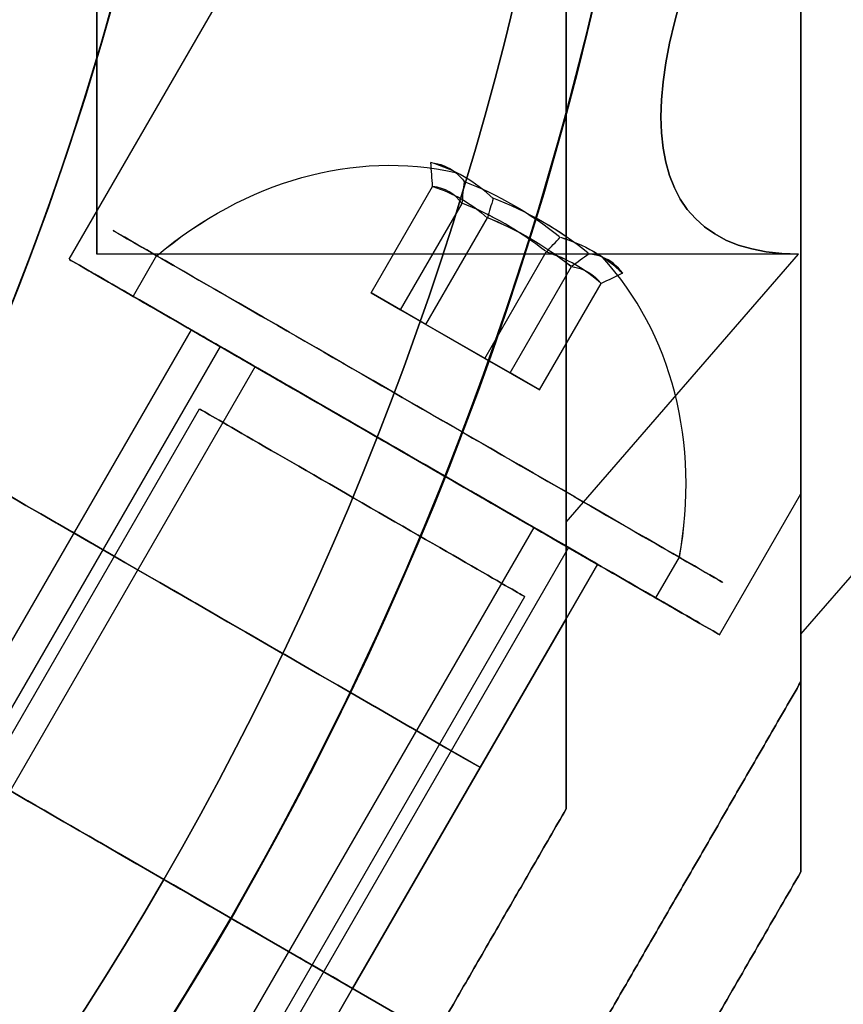
# Model space of a CAD drawing. Units: millimetres. Extents: x 2218 to 13735, y 1760 to 12851.
# Drawn here: x 6581 to 6598, y 8228 to 8249 of the extents above; entities that cross this region are included whole.
import ezdxf

# ---------------------------------------------------------------- set-up
doc = ezdxf.new("R2010")
doc.units = ezdxf.units.MM
doc.layers.add('Dimensions', color=7, linetype='Continuous')
doc.styles.get("Standard").update_dxf_attribs({"font": 'arial.ttf'})
doc.dimstyles.new('Leikkiset keinu', dxfattribs={"dimtxt": 150, "dimasz": 2.5, "dimexe": 0.06, "dimexo": 0.625, "dimtad": 0, "dimtih": 1, "dimtoh": 1, "dimdec": 0, "dimtxsty": 'Standard', "dimcen": 2.5, "dimadec": 0, "dimazin": 0, "dimtfac": 1, "dimtmove": 0, "dimatfit": 3, "dimfxl": 1, "dimarcsym": 0})

# ---------------------------------------------------------------- blocks, each defined once
blk = doc.blocks.new('*D44')
at = {"layer": 'Defpoints', "color": 0, "transparency": 16777216}
for p in [(2445.099, 11517.716), (5827.355, 11517.716), (11467.802, 2516.822)]:
    blk.add_point(p, dxfattribs=at)
at = {"layer": 'Dimensions', "color": 0, "lineweight": -2, "transparency": 16777216}
for p, q in [((5826.73, 11517.716), (2445.039, 11517.716)), ((2445.099, 11515.216), (2445.099, 7094.48)), ((2445.099, 2519.322), (2445.099, 6940.058)), ((11467.177, 2516.822), (2445.039, 2516.822))]:
    blk.add_line(p, q, dxfattribs=at)
at = {"layer": 'Dimensions', "color": 0, "transparency": 16777216}
for points in [[(2444.682, 11515.216), (2445.515, 11515.216), (2445.099, 11517.716)], [(2444.682, 2519.322), (2445.515, 2519.322), (2445.099, 2516.822)]]:
    blk.add_solid(points, dxfattribs=at)
at = {"layer": 'Dimensions', "color": 0, "transparency": 16777216, "insert": (2445.099, 7017.269), "char_height": 150, "attachment_point": 5}
blk.add_mtext('9001', dxfattribs=at)
blk = doc.blocks.new('*D46')
at = {"layer": 'Defpoints', "color": 0, "transparency": 16777216}
for p in [(3383.785, 9646.795), (5766.064, 9646.795, 1505.769), (11516.064, 4719.605, 1455.975)]:
    blk.add_point(p, dxfattribs=at)
at = {"layer": 'Dimensions', "color": 0, "lineweight": -2, "transparency": 16777216}
for p, q in [((5765.439, 9646.795), (3383.725, 9646.795)), ((3383.785, 9644.295), (3383.785, 7260.411)), ((3383.785, 4722.105), (3383.785, 7105.989)), ((11515.439, 4719.605), (3383.725, 4719.605))]:
    blk.add_line(p, q, dxfattribs=at)
at = {"layer": 'Dimensions', "color": 0, "transparency": 16777216}
for points in [[(3383.368, 9644.295), (3384.201, 9644.295), (3383.785, 9646.795)], [(3383.368, 4722.105), (3384.201, 4722.105), (3383.785, 4719.605)]]:
    blk.add_solid(points, dxfattribs=at)
at = {"layer": 'Dimensions', "color": 0, "transparency": 16777216, "insert": (3383.785, 7183.2), "char_height": 150, "attachment_point": 5}
blk.add_mtext('4927', dxfattribs=at)

msp = doc.modelspace()

# ---------------------------------------------------------------- linework, layer by layer
for p, q in [((6581.904, 8243.77, 1981.58), (6597.492, 8270.77, 1981.58)), ((6581.904, 8243.77, 1941.58), (6597.492, 8270.77, 1941.58)), ((6581.904, 8243.77, 1981.58), (6597.492, 8270.77, 1981.58)), ((6581.904, 8243.77, 1941.58), (6597.492, 8270.77, 1941.58)), ((6597.439, 8243.882, 2318.226), (6582.492, 8243.882, 2318.226)), ((6597.439, 8243.882, 2318.226), (6582.492, 8243.882, 2318.226)), ((6583.767, 8243.849, 1977.712), (6583.267, 8242.983, 1977.712)), ((6583.767, 8243.849, 1977.712), (6583.267, 8242.983, 1977.712)), ((6583.767, 8243.849, 1937.712), (6583.267, 8242.983, 1937.712)), ((6583.767, 8243.849, 1937.712), (6583.267, 8242.983, 1937.712)), ((6584.502, 8242.27, 1941.58), (6579.284, 8233.232, 1941.58)), ((6584.502, 8242.27, 1981.58), (6579.284, 8233.232, 1981.58)), ((6584.502, 8242.27, 1941.58), (6579.284, 8233.232, 1941.58)), ((6584.502, 8242.27, 1981.58), (6579.284, 8233.232, 1981.58)), ((6585.122, 8241.912, 1979.002), (6574.422, 8223.379, 1979.002)), ((6585.122, 8241.912, 1979.002), (6574.422, 8223.379, 1979.002)), ((6585.122, 8241.912, 1939.002), (6574.422, 8223.379, 1939.002)), ((6585.122, 8241.912, 1939.002), (6574.422, 8223.379, 1939.002)), ((6585.864, 8241.483, 1979.517), (6575.164, 8222.95, 1979.517)), ((6585.864, 8241.483, 1979.517), (6575.164, 8222.95, 1979.517)), ((6585.864, 8241.483, 1939.517), (6575.164, 8222.95, 1939.517)), ((6585.864, 8241.483, 1939.517), (6575.164, 8222.95, 1939.517)), ((6574.932, 8223.694, 1941.58), (6584.682, 8240.582, 1941.58)), ((6574.932, 8223.694, 1941.58), (6584.682, 8240.582, 1941.58)), ((6574.932, 8223.694, 1981.58), (6584.682, 8240.582, 1981.58)), ((6574.932, 8223.694, 1981.58), (6584.682, 8240.582, 1981.58)), ((6595.76, 8235.77, 1981.58), (6597.492, 8238.77, 1981.58)), ((6595.76, 8235.77, 1941.58), (6597.492, 8238.77, 1941.58)), ((6595.76, 8235.77, 1981.58), (6597.492, 8238.77, 1981.58)), ((6595.76, 8235.77, 1941.58), (6597.492, 8238.77, 1941.58)), ((6591.8, 8238.056, 1983.643), (6581.1, 8219.523, 1983.643)), ((6591.8, 8238.056, 1983.643), (6581.1, 8219.523, 1983.643)), ((6591.8, 8238.056, 1943.643), (6581.1, 8219.523, 1943.643)), ((6591.8, 8238.056, 1943.643), (6581.1, 8219.523, 1943.643)), ((6592.542, 8237.628, 1984.159), (6581.842, 8219.095, 1984.159)), ((6592.542, 8237.628, 1984.159), (6581.842, 8219.095, 1984.159)), ((6592.542, 8237.628, 1944.159), (6581.842, 8219.095, 1944.159)), ((6592.542, 8237.628, 1944.159), (6581.842, 8219.095, 1944.159)), ((6594.897, 8237.423, 1985.448), (6594.397, 8236.557, 1985.448)), ((6594.897, 8237.423, 1985.448), (6594.397, 8236.557, 1985.448)), ((6594.897, 8237.423, 1945.448), (6594.397, 8236.557, 1945.448)), ((6594.897, 8237.423, 1945.448), (6594.397, 8236.557, 1945.448)), ((6593.162, 8237.27, 1941.58), (6587.944, 8228.232, 1941.58)), ((6593.162, 8237.27, 1981.58), (6587.944, 8228.232, 1981.58)), ((6593.162, 8237.27, 1941.58), (6587.944, 8228.232, 1941.58)), ((6593.162, 8237.27, 1981.58), (6587.944, 8228.232, 1981.58)), ((6581.86, 8219.694, 1941.58), (6591.61, 8236.582, 1941.58)), ((6581.86, 8219.694, 1941.58), (6591.61, 8236.582, 1941.58)), ((6581.86, 8219.694, 1981.58), (6591.61, 8236.582, 1981.58)), ((6581.86, 8219.694, 1981.58), (6591.61, 8236.582, 1981.58)), ((6592.492, 8236.11, 1969.58), (6590.662, 8232.94, 1969.58)), ((6590.662, 8232.94, 1953.58), (6592.492, 8236.11, 1953.58)), ((6574.954, 8235.732, 1994.08), (6585.346, 8229.732, 1994.08)), ((6574.954, 8235.732, 1994.08), (6585.346, 8229.732, 1994.08)), ((6587.944, 8228.232, 1950.241), (6590.662, 8232.94, 1950.241)), ((6590.662, 8232.94, 1972.92), (6587.944, 8228.232, 1972.92)), ((6592.274, 8225.732, 1934.976), (6585.346, 8229.732, 1929.08)), ((6585.346, 8229.732, 1994.08), (6592.274, 8225.732, 1988.185)), ((6592.274, 8225.732, 1934.976), (6585.346, 8229.732, 1929.08)), ((6585.346, 8229.732, 1994.08), (6592.274, 8225.732, 1988.185)), ((6587.944, 8228.232, 1981.58), (6582.726, 8219.194, 1981.58)), ((6587.944, 8228.232, 1941.58), (6582.726, 8219.194, 1941.58)), ((6587.944, 8228.232, 1941.58), (6582.726, 8219.194, 1941.58)), ((6587.944, 8228.232, 1981.58), (6582.726, 8219.194, 1981.58)), ((6587.944, 8228.232, 1972.92), (6585.226, 8223.524, 1972.92)), ((6585.226, 8223.524, 1950.241), (6587.944, 8228.232, 1950.241))]:
    msp.add_line(p, q)
at = {"extrusion": (-0.707107, 0.612372, 0.353553)}
for p, q in [((6592.492, 8251.951, 2294.356), (6592.492, 8238.17, 2318.226)), ((6592.492, 8238.17, 2318.226), (6597.439, 8243.882, 2318.226))]:
    msp.add_line(p, q, dxfattribs=at)
at = {"extrusion": (-0.707107, 0.612372, -0.353553)}
for q in [(6592.492, 8251.951, 2342.096), (6597.439, 8243.882, 2318.226)]:
    msp.add_line((6592.492, 8238.17, 2318.226), q, dxfattribs=at)
at = {"extrusion": (-1, 2.77556e-16, -4.78637e-16)}
for p, q in [((6592.492, 8238.17, 2318.226), (6592.492, 8251.951, 2342.096)), ((6592.492, 8251.951, 2294.356), (6592.492, 8238.17, 2318.226)), ((6592.492, 8232.059, 2340.663), (6592.492, 8232.059, 2295.789))]:
    msp.add_line(p, q, dxfattribs=at)
at = {"extrusion": (0.707107, -0.612372, -0.353553)}
for p, q in [((6597.492, 8250.755, 2292.285), (6597.492, 8235.778, 2318.226)), ((6597.492, 8235.778, 2318.226), (6602.925, 8242.052, 2318.226))]:
    msp.add_line(p, q, dxfattribs=at)
at = {"extrusion": (0.707107, -0.612372, 0.353553)}
for q in [(6597.492, 8250.755, 2344.167), (6602.925, 8242.052, 2318.226)]:
    msp.add_line((6597.492, 8235.778, 2318.226), q, dxfattribs=at)
at = {"extrusion": (1, -2.77556e-16, 4.78637e-16)}
for p, q in [((6597.492, 8235.778, 2318.226), (6597.492, 8250.755, 2344.167)), ((6597.492, 8250.755, 2292.285), (6597.492, 8235.778, 2318.226)), ((6597.492, 8230.719, 2343.123), (6597.492, 8230.719, 2293.329))]:
    msp.add_line(p, q, dxfattribs=at)
at = {"extrusion": (0.665121, -0.384008, -0.64043)}
for p, q in [((6588.338, 8243.057, 1981.939), (6589.648, 8245.325, 1981.939)), ((6588.338, 8243.057, 1941.939), (6589.648, 8245.325, 1941.939)), ((6589.504, 8242.384, 1983.553), (6590.813, 8244.652, 1983.553)), ((6589.504, 8242.384, 1943.553), (6590.813, 8244.652, 1943.553)), ((6589.504, 8242.384, 1983.553), (6588.338, 8243.057, 1981.939)), ((6589.504, 8242.384, 1943.553), (6588.338, 8243.057, 1941.939))]:
    msp.add_line(p, q, dxfattribs=at)
at = {"extrusion": (0.812884, -0.469319, 0.344906)}
for p, q in [((6588.338, 8243.057, 1981.939), (6589.648, 8245.325, 1981.939)), ((6588.338, 8243.057, 1941.939), (6589.648, 8245.325, 1941.939)), ((6588.966, 8242.695, 1979.966), (6590.275, 8244.962, 1979.966)), ((6588.966, 8242.695, 1939.966), (6590.275, 8244.962, 1939.966)), ((6588.338, 8243.057, 1981.939), (6588.966, 8242.695, 1979.966)), ((6588.338, 8243.057, 1941.939), (6588.966, 8242.695, 1939.966))]:
    msp.add_line(p, q, dxfattribs=at)
at = {"extrusion": (0.147762, -0.08531, 0.985337)}
for p, q in [((6588.966, 8242.695, 1979.966), (6590.275, 8244.962, 1979.966)), ((6588.966, 8242.695, 1939.966), (6590.275, 8244.962, 1939.966)), ((6590.76, 8241.659, 1979.607), (6592.069, 8243.927, 1979.607)), ((6590.76, 8241.659, 1939.607), (6592.069, 8243.927, 1939.607)), ((6588.966, 8242.695, 1979.966), (6590.76, 8241.659, 1979.607)), ((6588.966, 8242.695, 1939.966), (6590.76, 8241.659, 1939.607))]:
    msp.add_line(p, q, dxfattribs=at)
at = {"extrusion": (-0.147762, 0.08531, -0.985337)}
for p, q in [((6589.504, 8242.384, 1983.553), (6590.813, 8244.652, 1983.553)), ((6589.504, 8242.384, 1943.553), (6590.813, 8244.652, 1943.553)), ((6591.298, 8241.348, 1983.195), (6592.607, 8243.616, 1983.195)), ((6591.298, 8241.348, 1943.195), (6592.607, 8243.616, 1943.195)), ((6591.298, 8241.348, 1983.195), (6589.504, 8242.384, 1983.553)), ((6591.298, 8241.348, 1943.195), (6589.504, 8242.384, 1943.553))]:
    msp.add_line(p, q, dxfattribs=at)
at = {"extrusion": (-0.665121, 0.384008, 0.64043)}
for p, q in [((6590.76, 8241.659, 1979.607), (6592.069, 8243.927, 1979.607)), ((6590.76, 8241.659, 1939.607), (6592.069, 8243.927, 1939.607)), ((6591.925, 8240.986, 1981.222), (6593.235, 8243.254, 1981.222)), ((6591.925, 8240.986, 1941.222), (6593.235, 8243.254, 1941.222)), ((6590.76, 8241.659, 1979.607), (6591.925, 8240.986, 1981.222)), ((6590.76, 8241.659, 1939.607), (6591.925, 8240.986, 1941.222))]:
    msp.add_line(p, q, dxfattribs=at)
at = {"extrusion": (-0.812884, 0.469319, -0.344906)}
for p, q in [((6591.298, 8241.348, 1983.195), (6592.607, 8243.616, 1983.195)), ((6591.298, 8241.348, 1943.195), (6592.607, 8243.616, 1943.195)), ((6591.925, 8240.986, 1981.222), (6593.235, 8243.254, 1981.222)), ((6591.925, 8240.986, 1941.222), (6593.235, 8243.254, 1941.222)), ((6591.925, 8240.986, 1981.222), (6591.298, 8241.348, 1983.195)), ((6591.925, 8240.986, 1941.222), (6591.298, 8241.348, 1943.195))]:
    msp.add_line(p, q, dxfattribs=at)
at = {"extrusion": (0.5, 0.866025, 2.67818e-15)}
for p, q in [((6588.338, 8243.057, 1981.939), (6588.966, 8242.695, 1979.966)), ((6589.504, 8242.384, 1983.553), (6588.338, 8243.057, 1981.939)), ((6588.338, 8243.057, 1941.939), (6588.966, 8242.695, 1939.966)), ((6589.504, 8242.384, 1943.553), (6588.338, 8243.057, 1941.939)), ((6588.966, 8242.695, 1979.966), (6590.76, 8241.659, 1979.607)), ((6588.966, 8242.695, 1939.966), (6590.76, 8241.659, 1939.607)), ((6591.298, 8241.348, 1983.195), (6589.504, 8242.384, 1983.553)), ((6591.298, 8241.348, 1943.195), (6589.504, 8242.384, 1943.553)), ((6590.76, 8241.659, 1979.607), (6591.925, 8240.986, 1981.222)), ((6590.76, 8241.659, 1939.607), (6591.925, 8240.986, 1941.222)), ((6591.925, 8240.986, 1981.222), (6591.298, 8241.348, 1983.195)), ((6591.925, 8240.986, 1941.222), (6591.298, 8241.348, 1943.195))]:
    msp.add_line(p, q, dxfattribs=at)
at = {"extrusion": (-0.866025, 0.5, 5.14641e-16)}
for p, q in [((6592.492, 8236.11, 1969.58), (6590.662, 8232.94, 1969.58)), ((6590.662, 8232.94, 1953.58), (6592.492, 8236.11, 1953.58)), ((6592.492, 8236.11, 1969.58), (6592.492, 8236.11, 1953.58)), ((6590.662, 8232.94, 1972.92), (6587.944, 8228.232, 1972.92)), ((6587.944, 8228.232, 1950.241), (6590.662, 8232.94, 1950.241)), ((6590.662, 8232.94, 1972.92), (6590.662, 8232.94, 1969.58)), ((6590.662, 8232.94, 1953.58), (6590.662, 8232.94, 1950.241)), ((6587.944, 8228.232, 1972.92), (6587.944, 8228.232, 1950.241))]:
    msp.add_line(p, q, dxfattribs=at)
at = {"extrusion": (-1, -1.66533e-16, 1.84826e-16)}
msp.add_line((6592.492, 8236.11, 1969.58), (6592.492, 8236.11, 1953.58), dxfattribs=at)
at = {"extrusion": (-0.5, -0.866025, -5.21732e-16)}
for p, q in [((6574.954, 8235.732, 1994.08), (6585.346, 8229.732, 1994.08)), ((6585.346, 8229.732, 1929.08), (6574.954, 8235.732, 1929.08)), ((6590.662, 8232.94, 1972.92), (6590.662, 8232.94, 1969.58)), ((6590.662, 8232.94, 1953.58), (6590.662, 8232.94, 1950.241)), ((6585.346, 8229.732, 1994.08), (6592.274, 8225.732, 1988.185)), ((6592.274, 8225.732, 1934.976), (6585.346, 8229.732, 1929.08)), ((6587.944, 8228.232, 1972.92), (6587.944, 8228.232, 1950.241))]:
    msp.add_line(p, q, dxfattribs=at)
at = {"extrusion": (-5.99123e-16, 4.6996e-16, -1)}
msp.add_line((6585.346, 8229.732, 1929.08), (6574.954, 8235.732, 1929.08), dxfattribs=at)
at = {"extrusion": (-2.14853e-16, 3.72137e-16, -1)}
msp.add_line((6585.346, 8229.732, 1929.08), (6574.954, 8235.732, 1929.08), dxfattribs=at)
at = {"extrusion": (0.5, 0.866025, 2.14853e-16)}
for p, q in [((6585.346, 8229.732, 1929.08), (6574.954, 8235.732, 1929.08)), ((6574.954, 8235.732, 1994.08), (6585.346, 8229.732, 1994.08)), ((6585.346, 8229.732, 1994.08), (6592.274, 8225.732, 1988.185)), ((6592.274, 8225.732, 1934.976), (6585.346, 8229.732, 1929.08)), ((6587.944, 8228.232, 1972.92), (6587.944, 8228.232, 1950.241))]:
    msp.add_line(p, q, dxfattribs=at)
at = {"extrusion": (1, 1.66533e-16, -1.84826e-16)}
msp.add_line((6597.492, 8234.77, 1987.686), (6597.492, 8234.77, 1935.475), dxfattribs=at)
at = {"extrusion": (0.866025, -0.5, -5.14641e-16)}
msp.add_line((6597.492, 8234.77, 1987.686), (6597.492, 8234.77, 1935.475), dxfattribs=at)
at = {"extrusion": (-0.866025, 0.5, -1.71098e-16)}
msp.add_line((6592.492, 8232.059, 2340.663), (6592.492, 8232.059, 2295.789), dxfattribs=at)
at = {"extrusion": (-0.866025, 0.5, 7.04148e-17)}
msp.add_line((6592.492, 8232.059, 1503.309), (6592.492, 8232.059, 1458.436), dxfattribs=at)
at = {"extrusion": (-1, -1.11022e-16, -5.62981e-16)}
msp.add_line((6592.492, 8232.059, 1503.309), (6592.492, 8232.059, 1458.436), dxfattribs=at)
at = {"extrusion": (0.866025, -0.5, 1.71098e-16)}
msp.add_line((6597.492, 8230.719, 2343.123), (6597.492, 8230.719, 2293.329), dxfattribs=at)
at = {"extrusion": (0.866025, -0.5, -7.04148e-17)}
msp.add_line((6597.492, 8230.719, 1505.769), (6597.492, 8230.719, 1455.975), dxfattribs=at)
at = {"extrusion": (1, 1.11022e-16, 5.62981e-16)}
msp.add_line((6597.492, 8230.719, 1505.769), (6597.492, 8230.719, 1455.975), dxfattribs=at)
at = {"extrusion": (-0.866025, 0.5, 3.72137e-16)}
for p, q in [((6587.944, 8228.232, 1972.92), (6585.226, 8223.524, 1972.92)), ((6585.226, 8223.524, 1950.241), (6587.944, 8228.232, 1950.241)), ((6587.944, 8228.232, 1972.92), (6587.944, 8228.232, 1950.241))]:
    msp.add_line(p, q, dxfattribs=at)
at = {"extrusion": (2.86129e-16, 7.94168e-32, -1)}
for centre in [(-6522.992, 8265.732, -1448.372), (-6522.992, 8265.732, -1513.372), (-6522.992, 8265.732, -1448.372)]:
    msp.add_arc(centre, 72, 330, 150, dxfattribs=at)
at = {"extrusion": (-3.58927e-16, 5.39269e-17, -1)}
for centre, radius, start in [((-6522.992, 8265.732, -1929.08), 72, 60), ((-6522.992, 8265.732, -1994.08), 72, 60), ((-6522.992, 8265.732, -1929.08), 72, 60), ((-6522.992, 8265.732, -1929.08), 60, 30), ((-6522.992, 8265.732, -1994.08), 60, 60), ((-6522.992, 8265.732, -1939.151), 57, 30), ((-6522.992, 8265.732, -1932.08), 57, 30), ((-6522.992, 8265.732, -1939.151), 57, 30), ((-6522.992, 8265.732, -1932.08), 57, 30)]:
    msp.add_arc(centre, radius, start, 210, dxfattribs=at)
for centre, radius, start, end in [((6522.992, 8265.732, 1513.372), 72, 30, 210), ((6522.992, 8265.732, 1994.08), 72, 330, 120), ((6522.992, 8265.732, 2350.726), 72, 270, 90), ((6522.992, 8265.732, 1929.08), 60, 330, 150), ((6522.992, 8265.732, 1994.08), 60, 330, 120), ((6522.992, 8265.732, 2350.726), 60, 270, 90), ((6522.992, 8265.732, 2290.726), 62.071, 286.9278, 60), ((6522.992, 8265.732, 2290.726), 62.071, 286.9278, 60), ((6522.992, 8265.732, 2285.726), 60, 270, 60), ((6522.992, 8265.732, 1994.08), 72, 150, 330), ((6522.992, 8265.732, 1448.372), 60, 210, 30), ((6522.992, 8265.732, 1453.372), 62.071, 226.92799, 13.0722), ((6522.992, 8265.732, 1453.372), 62.071, 226.92799, 13.0722), ((6522.992, 8265.732, 1513.372), 72, 210, 0), ((6522.992, 8265.732, 1513.372), 60, 210, 360), ((6522.992, 8265.732, 2290.726), 70.357, 308.95044, 351.04956), ((6522.992, 8265.732, 1453.372), 70.357, 308.95044, 351.04956)]:
    msp.add_arc(centre, radius, start, end)
at = {"extrusion": (4.78637e-16, 4.86828e-16, -1)}
for centre, radius, start, end in [((-6522.992, 8265.732, -2285.726), 72, 90, 270), ((-6522.992, 8265.732, -2350.726), 72, 90, 270), ((-6522.992, 8265.732, -2285.726), 72, 90, 270), ((-6522.992, 8265.732, -2350.726), 60, 90, 270), ((-6522.992, 8265.732, -2345.726), 62.071, 106.92799, 253.0722), ((-6522.992, 8265.732, -2345.726), 62.071, 106.92799, 253.0722), ((-6522.992, 8265.732, -2285.726), 60, 120, 270), ((-6522.992, 8265.732, -2288.726), 57, 120, 270), ((-6522.992, 8265.732, -2295.797), 57, 120, 270), ((-6522.992, 8265.732, -2288.726), 57, 120, 270), ((-6522.992, 8265.732, -2295.797), 57, 120, 270), ((-6522.992, 8265.732, -2290.726), 70.357, 188.95044, 231.04956), ((-6522.992, 8265.732, -2345.726), 70.357, 188.95044, 231.04956), ((-6522.992, 8265.732, -2345.726), 70.357, 188.95044, 231.04956)]:
    msp.add_arc(centre, radius, start, end, dxfattribs=at)
at = {"extrusion": (-2.14853e-16, 3.72137e-16, -1)}
for centre in [(-6522.992, 8265.732, -1929.08), (-6522.992, 8265.732, -1994.08), (-6522.992, 8265.732, -1929.08)]:
    msp.add_arc(centre, 72, 210, 30, dxfattribs=at)
at = {"extrusion": (8.25881e-17, 2.83876e-16, -1)}
for centre, radius, start, end in [((-6522.992, 8265.732, -1448.372), 60, 150, 330), ((-6522.992, 8265.732, -1458.443), 57, 150, 330), ((-6522.992, 8265.732, -1451.372), 57, 150, 330), ((-6522.992, 8265.732, -1458.443), 57, 150, 330), ((-6522.992, 8265.732, -1451.372), 57, 150, 330), ((-6522.992, 8265.732, -1448.372), 72, 180, 330), ((-6522.992, 8265.732, -1513.372), 72, 180, 330), ((-6522.992, 8265.732, -1448.372), 72, 180, 330), ((-6522.992, 8265.732, -1513.372), 60, 180, 330), ((-6522.992, 8265.732, -1508.372), 62.071, 180, 313.07201), ((-6522.992, 8265.732, -1508.372), 62.071, 180, 313.07201), ((-6522.992, 8265.732, -1453.372), 70.357, 188.95044, 231.04956), ((-6522.992, 8265.732, -1508.372), 70.357, 188.95044, 231.04956), ((-6522.992, 8265.732, -1508.372), 70.357, 188.95044, 231.04956)]:
    msp.add_arc(centre, radius, start, end, dxfattribs=at)
at = {"extrusion": (-1, 5.55112e-17, -4.78637e-16)}
for start, end in [(0, 180), (180, 0), (0, 180), (180, 0)]:
    msp.add_arc((-8265.732, 2318.226, -6582.492), 21.85, start, end, dxfattribs=at)
at = {"extrusion": (0.446657, -0.257878, -0.856736)}
for centre in [(10428.141, 2380.974, -879.595), (10428.141, 2380.974, -879.595), (10428.141, 2360.344, -845.325), (10428.141, 2360.344, -845.325)]:
    msp.add_arc(centre, 8.125, 292.6199, 344.9419, dxfattribs=at)
at = {"extrusion": (-0.665121, 0.384008, 0.64043)}
for centre, radius, start, end in [((-10428.141, 2537.743, 52.902), 7.856, 171.2372, 188.7628), ((-10428.141, 2537.743, 52.902), 7.856, 171.2372, 188.7628), ((-10428.141, 2507.023, 27.285), 7.856, 171.2372, 188.7628), ((-10428.141, 2507.023, 27.285), 7.856, 171.2372, 188.7628), ((-10428.141, 2537.743, 49.009), 7.418, 171.8556, 188.1444), ((-10428.141, 2537.743, 49.009), 7.418, 171.8556, 188.1444), ((-10428.141, 2507.023, 23.391), 7.418, 171.8556, 188.1444), ((-10428.141, 2507.023, 23.391), 7.418, 171.8556, 188.1444)]:
    msp.add_arc(centre, radius, start, end, dxfattribs=at)
at = {"extrusion": (-0.812884, 0.469319, -0.344906)}
for centre, radius, start, end in [((-10428.141, 1312.891, -2170.263), 7.856, 171.2372, 182.9049), ((-10428.141, 1312.891, -2170.263), 7.856, 171.2372, 182.9049), ((-10428.141, 1275.345, -2156.467), 7.856, 171.2372, 182.9049), ((-10428.141, 1275.345, -2156.467), 7.856, 171.2372, 182.9049), ((-10428.141, 1312.891, -2170.263), 7.856, 182.9049, 188.7628), ((-10428.141, 1312.891, -2170.263), 7.856, 182.9049, 188.7628), ((-10428.141, 1275.345, -2156.467), 7.856, 182.9049, 188.7628), ((-10428.141, 1275.345, -2156.467), 7.856, 182.9049, 188.7628), ((-10428.141, 1312.891, -2174.156), 7.418, 171.8556, 188.1444), ((-10428.141, 1312.891, -2174.156), 7.418, 171.8556, 188.1444), ((-10428.141, 1275.345, -2160.36), 7.418, 171.8556, 188.1444), ((-10428.141, 1275.345, -2160.36), 7.418, 171.8556, 188.1444)]:
    msp.add_arc(centre, radius, start, end, dxfattribs=at)
at = {"extrusion": (-0.147762, 0.08531, -0.985337)}
for centre, radius, start, end in [((-10428.141, -1224.853, -2221.092), 7.856, 171.2372, 188.7628), ((-10428.141, -1224.853, -2221.092), 7.856, 171.2372, 188.7628), ((-10428.141, -1231.677, -2181.678), 7.856, 171.2372, 188.7628), ((-10428.141, -1231.677, -2181.678), 7.856, 171.2372, 188.7628), ((-10428.141, -1224.853, -2224.985), 7.418, 171.8556, 188.1444), ((-10428.141, -1224.853, -2224.985), 7.418, 171.8556, 188.1444), ((-10428.141, -1231.677, -2185.572), 7.418, 171.8556, 188.1444), ((-10428.141, -1231.677, -2185.572), 7.418, 171.8556, 188.1444)]:
    msp.add_arc(centre, radius, start, end, dxfattribs=at)
at = {"extrusion": (0.665121, -0.384008, -0.64043)}
for centre, radius, start, end in [((10428.141, 2537.743, -52.649), 7.418, 351.8556, 8.1444), ((10428.141, 2537.743, -52.649), 7.418, 351.8556, 8.1444), ((10428.141, 2507.023, -27.032), 7.418, 351.8556, 8.1444), ((10428.141, 2507.023, -27.032), 7.418, 351.8556, 8.1444), ((10428.141, 2537.743, -48.756), 7.856, 351.2372, 8.7628), ((10428.141, 2537.743, -48.756), 7.856, 351.2372, 8.7628), ((10428.141, 2507.023, -23.139), 7.856, 351.2372, 8.7628), ((10428.141, 2507.023, -23.139), 7.856, 351.2372, 8.7628)]:
    msp.add_arc(centre, radius, start, end, dxfattribs=at)
at = {"extrusion": (0.812884, -0.469319, 0.344906)}
for centre, radius, start, end in [((10428.141, 1312.891, 2170.516), 7.418, 351.8556, 8.1444), ((10428.141, 1312.891, 2170.516), 7.418, 351.8556, 8.1444), ((10428.141, 1275.345, 2156.719), 7.418, 351.8556, 8.1444), ((10428.141, 1275.345, 2156.719), 7.418, 351.8556, 8.1444), ((10428.141, 1312.891, 2174.409), 7.856, 2.9049, 8.7628), ((10428.141, 1312.891, 2174.409), 7.856, 2.9049, 8.7628), ((10428.141, 1275.345, 2160.613), 7.856, 2.9049, 8.7628), ((10428.141, 1275.345, 2160.613), 7.856, 2.9049, 8.7628), ((10428.141, 1312.891, 2174.409), 7.856, 351.2372, 2.9049), ((10428.141, 1312.891, 2174.409), 7.856, 351.2372, 2.9049), ((10428.141, 1275.345, 2160.613), 7.856, 351.2372, 2.9049), ((10428.141, 1275.345, 2160.613), 7.856, 351.2372, 2.9049)]:
    msp.add_arc(centre, radius, start, end, dxfattribs=at)
at = {"extrusion": (0.147762, -0.08531, 0.985337)}
for centre, radius, start, end in [((10428.141, -1224.853, 2225.238), 7.856, 351.2372, 8.7628), ((10428.141, -1224.853, 2225.238), 7.856, 351.2372, 8.7628), ((10428.141, -1231.677, 2185.824), 7.856, 351.2372, 8.7628), ((10428.141, -1231.677, 2185.824), 7.856, 351.2372, 8.7628), ((10428.141, -1224.853, 2221.344), 7.418, 351.8556, 8.1444), ((10428.141, -1224.853, 2221.344), 7.418, 351.8556, 8.1444), ((10428.141, -1231.677, 2181.931), 7.418, 351.8556, 8.1444), ((10428.141, -1231.677, 2181.931), 7.418, 351.8556, 8.1444)]:
    msp.add_arc(centre, radius, start, end, dxfattribs=at)
at = {"extrusion": (0.5, 0.866025, 1.26286e-15)}
for centre, radius, start, end in [((-1586.211, 1981.58, 10431.266), 7.5, 328.9521, 148.9521), ((-1586.211, 1981.58, 10431.266), 7.5, 328.9521, 148.9521), ((-1586.211, 1941.58, 10431.266), 7.5, 328.9521, 148.9521), ((-1586.211, 1941.58, 10431.266), 7.5, 328.9521, 148.9521), ((-1586.211, 1981.58, 10431.266), 7.5, 148.9521, 328.9521), ((-1586.211, 1981.58, 10431.266), 7.5, 148.9521, 328.9521), ((-1586.211, 1941.58, 10431.266), 7.5, 148.9521, 328.9521), ((-1586.211, 1941.58, 10431.266), 7.5, 148.9521, 328.9521), ((-1586.211, 1981.58, 10430.266), 7.5, 328.9521, 148.9521), ((-1586.211, 1941.58, 10430.266), 7.5, 328.9521, 148.9521), ((-1586.211, 1981.58, 10430.266), 7.5, 148.9521, 328.9521), ((-1586.211, 1941.58, 10430.266), 7.5, 148.9521, 328.9521), ((-1586.211, 1981.58, 10430.266), 5, 328.9521, 148.9521), ((-1586.211, 1941.58, 10430.266), 5, 328.9521, 148.9521), ((-1586.211, 1981.58, 10430.266), 5, 148.9521, 328.9521), ((-1586.211, 1941.58, 10430.266), 5, 148.9521, 328.9521), ((-1586.211, 1981.58, 10430.266), 4, 328.9521, 148.9521), ((-1586.211, 1941.58, 10430.266), 4, 328.9521, 148.9521), ((-1586.211, 1981.58, 10430.266), 4, 148.9521, 328.9521), ((-1586.211, 1941.58, 10430.266), 4, 148.9521, 328.9521)]:
    msp.add_arc(centre, radius, start, end, dxfattribs=at)
at = {"extrusion": (-0.5, -0.866025, -5.21732e-16)}
for centre, radius, start, end in [((1586.211, 1981.58, -10430.266), 8, 0, 180), ((1586.211, 1941.58, -10430.266), 8, 0, 180), ((1586.211, 1981.58, -10430.266), 8, 180, 0), ((1586.211, 1941.58, -10430.266), 8, 180, 0), ((1586.211, 1981.58, -10425.266), 13, 166.4384, 292.6199), ((1586.211, 1981.58, -10425.266), 13, 166.4384, 292.6199), ((1586.211, 1941.58, -10425.266), 13, 67.3801, 193.5616), ((1586.211, 1941.58, -10425.266), 13, 67.3801, 193.5616), ((1586.211, 1941.58, -10430.266), 5, 180, 0), ((1586.211, 1981.58, -10430.266), 5, 180, 0), ((1586.211, 1941.58, -10430.266), 5, 0, 180), ((1586.211, 1981.58, -10430.266), 5, 0, 180), ((1586.211, 1981.58, -10425.266), 10, 131.4096, 300), ((1586.211, 1941.58, -10425.266), 10, 60, 228.5904), ((1586.211, 1981.58, -10425.266), 10, 131.4096, 300), ((1586.211, 1941.58, -10425.266), 10, 60, 228.5904), ((1586.211, 1981.58, -10419.83), 10, 131.4096, 300), ((1586.211, 1941.58, -10419.83), 10, 60, 228.5904), ((1586.211, 1941.58, -10419.83), 10, 60, 228.5904), ((1586.211, 1981.58, -10419.83), 10, 131.4096, 300), ((1586.211, 1941.58, -10419.83), 5, 180, 0), ((1586.211, 1981.58, -10419.83), 5, 180, 0), ((1586.211, 1981.58, -10419.83), 5, 0, 180), ((1586.211, 1981.58, -10419.83), 5, 180, 0), ((1586.211, 1941.58, -10419.83), 5, 0, 180), ((1586.211, 1941.58, -10419.83), 5, 180, 0), ((1586.211, 1941.58, -10419.83), 5, 0, 180), ((1586.211, 1981.58, -10419.83), 5, 0, 180)]:
    msp.add_arc(centre, radius, start, end, dxfattribs=at)
at = {"extrusion": (0.5, 0.866025, 5.21732e-16)}
for centre, radius, start, end in [((-1586.211, 1981.58, 10430.266), 8, 0, 180), ((-1586.211, 1981.58, 10430.266), 8, 180, 0), ((-1586.211, 1941.58, 10430.266), 8, 0, 180), ((-1586.211, 1941.58, 10430.266), 8, 180, 0), ((-1586.211, 1981.58, 10430.266), 5, 0, 180), ((-1586.211, 1981.58, 10430.266), 5, 180, 0), ((-1586.211, 1941.58, 10430.266), 5, 0, 180), ((-1586.211, 1941.58, 10430.266), 5, 180, 0)]:
    msp.add_arc(centre, radius, start, end, dxfattribs=at)
at = {"extrusion": (-0.446657, 0.257878, 0.856736)}
for centre in [(-10428.141, 2380.974, 879.595), (-10428.141, 2380.974, 879.595), (-10428.141, 2360.344, 845.325), (-10428.141, 2360.344, 845.325)]:
    msp.add_arc(centre, 8.125, 112.6199, 164.9419, dxfattribs=at)
at = {"extrusion": (-0.5, -0.866025, -1.26286e-15)}
for centre, radius, start, end in [((1586.211, 1981.58, -10430.266), 7.5, 31.0479, 211.0479), ((1586.211, 1941.58, -10430.266), 7.5, 31.0479, 211.0479), ((1586.211, 1981.58, -10430.266), 7.5, 211.0479, 31.0479), ((1586.211, 1941.58, -10430.266), 7.5, 211.0479, 31.0479), ((1586.211, 1981.58, -10430.266), 5, 31.0479, 211.0479), ((1586.211, 1941.58, -10430.266), 5, 31.0479, 211.0479), ((1586.211, 1981.58, -10430.266), 5, 211.0479, 31.0479), ((1586.211, 1941.58, -10430.266), 5, 211.0479, 31.0479), ((1586.211, 1981.58, -10430.266), 4, 31.0479, 211.0479), ((1586.211, 1941.58, -10430.266), 4, 31.0479, 211.0479), ((1586.211, 1981.58, -10430.266), 4, 211.0479, 31.0479), ((1586.211, 1941.58, -10430.266), 4, 211.0479, 31.0479)]:
    msp.add_arc(centre, radius, start, end, dxfattribs=at)
at = {"extrusion": (-0.5, -0.866025, -1.41027e-15)}
for centre, start, end in [((1586.211, 1941.58, -10428.894), 0, 180), ((1586.211, 1941.58, -10428.894), 180, 0), ((1586.211, 1981.58, -10428.894), 0, 180), ((1586.211, 1981.58, -10428.894), 180, 0)]:
    msp.add_arc(centre, 4, start, end, dxfattribs=at)
at = {"extrusion": (0.5, 0.866025, 1.41027e-15)}
for centre, start, end in [((-1586.211, 1941.58, 10428.894), 180, 0), ((-1586.211, 1941.58, 10428.894), 0, 180), ((-1586.211, 1981.58, 10428.894), 180, 0), ((-1586.211, 1981.58, 10428.894), 0, 180)]:
    msp.add_arc(centre, 4, start, end, dxfattribs=at)
at = {"extrusion": (-0.5, -0.866025, -2.14853e-16)}
for centre, radius, start, end in [((1586.211, 1981.58, -10419.83), 10, 131.4096, 300), ((1586.211, 1941.58, -10419.83), 10, 60, 228.5904), ((1586.211, 1981.58, -10419.83), 5, 180, 0), ((1586.211, 1941.58, -10419.83), 5, 180, 0), ((1586.211, 1941.58, -10419.83), 5, 0, 180), ((1586.211, 1981.58, -10419.83), 5, 0, 180), ((1586.211, 1981.58, -10414.394), 13, 166.4384, 292.6199), ((1586.211, 1941.58, -10414.394), 13, 67.3801, 193.5616), ((1586.211, 1981.58, -10414.394), 10, 131.4096, 300), ((1586.211, 1941.58, -10414.394), 10, 60, 228.5904)]:
    msp.add_arc(centre, radius, start, end, dxfattribs=at)
at = {"extrusion": (0.5, 0.866025, 2.14853e-16)}
for centre, radius, start, end in [((-1586.211, 1941.58, 10419.83), 10, 311.4096, 120), ((-1586.211, 1981.58, 10419.83), 10, 240, 48.5904), ((-1586.211, 1941.58, 10419.83), 5, 0, 180), ((-1586.211, 1941.58, 10419.83), 5, 180, 0), ((-1586.211, 1981.58, 10419.83), 5, 0, 180), ((-1586.211, 1981.58, 10419.83), 5, 180, 0), ((-1586.211, 1981.58, 10414.394), 13, 247.3801, 13.5616), ((-1586.211, 1941.58, 10414.394), 13, 346.4384, 112.6199), ((-1586.211, 1981.58, 10414.394), 10, 240, 48.5904), ((-1586.211, 1941.58, 10414.394), 10, 311.4096, 120)]:
    msp.add_arc(centre, radius, start, end, dxfattribs=at)
at = {"extrusion": (-1, 9.13457e-14, 1.13186e-13)}
msp.add_ellipse((6592.492, 8246.11, 1941.58), major_axis=(0, -26), ratio=0.5, start_param=1.176005, end_param=3.756549, dxfattribs=at)
msp.add_ellipse((6592.492, 8246.11, 1941.58), major_axis=(0, -26), ratio=0.5, start_param=1.176005, end_param=3.756549, dxfattribs=at)
at = {"extrusion": (-1, 2.83534e-14, -5.33324e-14)}
msp.add_ellipse((6592.492, 8246.11, 1981.58), major_axis=(0, -26), ratio=0.5, start_param=2.526636, end_param=5.10718, dxfattribs=at)
msp.add_ellipse((6592.492, 8246.11, 1981.58), major_axis=(0, -26), ratio=0.5, start_param=2.526636, end_param=5.10718, dxfattribs=at)
at = {"extrusion": (-1, -1.11022e-16, 2.29652e-15)}
msp.add_ellipse((6597.492, 8254.77, 1981.58), major_axis=(0, -16), ratio=0.5, start_param=0, end_param=3.141593, dxfattribs=at)
at = {"extrusion": (-1, -2.77556e-16, 1.46385e-15)}
msp.add_ellipse((6597.492, 8254.77, 1941.58), major_axis=(0, -16), ratio=0.5, start_param=0, end_param=3.141593, dxfattribs=at)
at = {"extrusion": (-1, -1.11022e-16, -6.17814e-16)}
msp.add_ellipse((6597.492, 8254.77, 1981.58), major_axis=(0, -16), ratio=0.5, start_param=-3.141593, end_param=0, dxfattribs=at)
at = {"extrusion": (-1, -3.88578e-16, 2.29652e-15)}
msp.add_ellipse((6597.492, 8254.77, 1941.58), major_axis=(0, -16), ratio=0.5, start_param=-3.141593, end_param=0, dxfattribs=at)
at = {"extrusion": (1, 1.11022e-16, -2.29652e-15)}
msp.add_ellipse((6597.492, 8254.77, 1981.58), major_axis=(0, -16), ratio=0.5, start_param=3.141593, end_param=6.283185, dxfattribs=at)
at = {"extrusion": (1, 1.11022e-16, 6.17814e-16)}
msp.add_ellipse((6597.492, 8254.77, 1981.58), major_axis=(0, -16), ratio=0.5, start_param=6.283185, end_param=9.424778, dxfattribs=at)
at = {"extrusion": (1, 2.77556e-16, -1.46385e-15)}
msp.add_ellipse((6597.492, 8254.77, 1941.58), major_axis=(0, -16), ratio=0.5, start_param=3.141593, end_param=6.283185, dxfattribs=at)
at = {"extrusion": (1, 3.88578e-16, -2.29652e-15)}
msp.add_ellipse((6597.492, 8254.77, 1941.58), major_axis=(0, -16), ratio=0.5, start_param=6.283185, end_param=9.424778, dxfattribs=at)
at = {"extrusion": (-0.707107, 0.612372, -0.353553)}
msp.add_ellipse((6616.362, 8265.732, 2318.226), major_axis=(21.85, 18.923, -10.925), ratio=0.707107, start_param=2.617994, end_param=3.665191, dxfattribs=at)
msp.add_ellipse((6616.362, 8265.732, 2318.226), major_axis=(21.85, 18.923, -10.925), ratio=0.707107, start_param=2.617994, end_param=3.665191, dxfattribs=at)
at = {"extrusion": (-0.707107, 0.612372, 0.353553)}
msp.add_ellipse((6616.362, 8265.732, 2318.226), major_axis=(21.85, 18.923, 10.925), ratio=0.707107, start_param=2.617994, end_param=3.665191, dxfattribs=at)
msp.add_ellipse((6616.362, 8265.732, 2318.226), major_axis=(21.85, 18.923, 10.925), ratio=0.707107, start_param=2.617994, end_param=3.665191, dxfattribs=at)
for points, weights in [([(6597.492, 8300.745, 2343.123), (6597.492, 8265.732, 2354.097), (6597.492, 8230.719, 2343.123)], [1.48941667239, 1.64570072699, 1.48941667239]), ([(6597.492, 8300.745, 2293.329), (6597.492, 8265.732, 2282.355), (6597.492, 8230.719, 2293.329)], [1.53451028635, 1.69552600063, 1.53451028635]), ([(6597.492, 8300.745, 2293.329), (6597.492, 8265.732, 2282.355), (6597.492, 8230.719, 2293.329)], [1.53451028635, 1.69552600063, 1.53451028635]), ([(6597.492, 8300.745, 2343.123), (6597.492, 8265.732, 2354.097), (6597.492, 8230.719, 2343.123)], [1.48941667239, 1.64570072699, 1.48941667239]), ([(6597.492, 8234.77, 1935.475), (6597.492, 8267.425, 1926.24), (6597.492, 8300.745, 1936.683)], [1.50592744995, 1.63823422234, 1.49018364691]), ([(6597.492, 8234.77, 1935.475), (6597.492, 8267.425, 1926.24), (6597.492, 8300.745, 1936.683)], [1.50592744995, 1.63823422234, 1.49018364691]), ([(6597.492, 8234.77, 1987.686), (6597.492, 8267.425, 1996.921), (6597.492, 8300.745, 1986.477)], [1.54608086798, 1.68191541267, 1.52991727878]), ([(6597.492, 8234.77, 1987.686), (6597.492, 8267.425, 1996.921), (6597.492, 8300.745, 1986.477)], [1.54608086798, 1.68191541267, 1.52991727878]), ([(6597.492, 8230.719, 1455.975), (6597.492, 8249.098, 1450.215), (6597.492, 8265.732, 1450.215)], [1.48939474098, 1.56753561765, 1.56753561765]), ([(6597.492, 8230.719, 1505.769), (6597.492, 8249.098, 1511.53), (6597.492, 8265.732, 1511.53)], [1.48939474098, 1.56753561765, 1.56753561765]), ([(6597.492, 8230.719, 1455.975), (6597.492, 8249.098, 1450.215), (6597.492, 8265.732, 1450.215)], [1.48939474098, 1.56753561765, 1.56753561765]), ([(6597.492, 8230.719, 1505.769), (6597.492, 8249.098, 1511.53), (6597.492, 8265.732, 1511.53)], [1.48939474098, 1.56753561765, 1.56753561765]), ([(6592.492, 8254.786, 2290.726), (6592.492, 8243.952, 2291.968), (6592.492, 8232.059, 2295.789)], [1.54336100997, 1.52498134772, 1.47108871164]), ([(6592.492, 8254.786, 2345.726), (6592.492, 8243.952, 2344.484), (6592.492, 8232.059, 2340.663)], [1.54336100997, 1.52498134772, 1.47108871164]), ([(6592.492, 8254.786, 2290.726), (6592.492, 8243.952, 2291.968), (6592.492, 8232.059, 2295.789)], [1.54336100997, 1.52498134772, 1.47108871164]), ([(6592.492, 8254.786, 2345.726), (6592.492, 8243.952, 2344.484), (6592.492, 8232.059, 2340.663)], [1.54336100997, 1.52498134772, 1.47108871164]), ([(6592.492, 8232.059, 1458.436), (6592.492, 8243.952, 1454.614), (6592.492, 8254.786, 1453.372)], [1.47108871164, 1.52498134772, 1.54336100997]), ([(6592.492, 8232.059, 1503.309), (6592.492, 8243.952, 1507.13), (6592.492, 8254.786, 1508.372)], [1.47108871164, 1.52498134772, 1.54336100997]), ([(6592.492, 8232.059, 1458.436), (6592.492, 8243.952, 1454.614), (6592.492, 8254.786, 1453.372)], [1.47108871164, 1.52498134772, 1.54336100997]), ([(6592.492, 8232.059, 1503.309), (6592.492, 8243.952, 1507.13), (6592.492, 8254.786, 1508.372)], [1.47108871164, 1.52498134772, 1.54336100997]), ([(6597.492, 8234.77, 1935.475), (6594.872, 8230.232, 1934.976), (6592.274, 8225.732, 1934.976)], [1.45360961505, 1.45976754394, 1.45976754394]), ([(6592.274, 8225.732, 1988.185), (6594.872, 8230.232, 1988.185), (6597.492, 8234.77, 1987.686)], [1.45976754394, 1.45976754394, 1.45360961505]), ([(6597.492, 8234.77, 1935.475), (6594.872, 8230.232, 1934.976), (6592.274, 8225.732, 1934.976)], [1.45360961505, 1.45976754394, 1.45976754394]), ([(6592.274, 8225.732, 1988.185), (6594.872, 8230.232, 1988.185), (6597.492, 8234.77, 1987.686)], [1.45976754394, 1.45976754394, 1.45360961505]), ([(6592.492, 8232.059, 2295.789), (6589.698, 8227.219, 2295.491), (6586.904, 8222.38, 2295.789)], [1.40531115829, 1.40900510308, 1.40531115829]), ([(6592.492, 8232.059, 2295.789), (6589.698, 8227.219, 2295.491), (6586.904, 8222.38, 2295.789)], [1.40531115829, 1.40900510308, 1.40531115829]), ([(6586.904, 8222.38, 2340.663), (6589.698, 8227.219, 2340.961), (6592.492, 8232.059, 2340.663)], [1.40618504791, 1.40988128977, 1.40618504791]), ([(6586.904, 8222.38, 2340.663), (6589.698, 8227.219, 2340.961), (6592.492, 8232.059, 2340.663)], [1.40618504791, 1.40988128977, 1.40618504791]), ([(6592.492, 8232.059, 1458.436), (6589.698, 8227.219, 1458.138), (6586.904, 8222.38, 1458.436)], [1.40531115829, 1.40900510308, 1.40531115829]), ([(6586.904, 8222.38, 1503.309), (6589.698, 8227.219, 1503.607), (6592.492, 8232.059, 1503.309)], [1.40618504791, 1.40988128977, 1.40618504791]), ([(6592.492, 8232.059, 1458.436), (6589.698, 8227.219, 1458.138), (6586.904, 8222.38, 1458.436)], [1.40531115829, 1.40900510308, 1.40531115829]), ([(6586.904, 8222.38, 1503.309), (6589.698, 8227.219, 1503.607), (6592.492, 8232.059, 1503.309)], [1.40618504791, 1.40988128977, 1.40618504791]), ([(6597.492, 8230.719, 2293.329), (6594.028, 8224.719, 2292.899), (6590.564, 8218.719, 2293.329)], [1.42178401989, 1.42684666931, 1.42178401989]), ([(6590.564, 8218.719, 2343.123), (6594.028, 8224.719, 2343.553), (6597.492, 8230.719, 2343.123)], [1.42296673268, 1.42803359348, 1.42296673268]), ([(6597.492, 8230.719, 2293.329), (6594.028, 8224.719, 2292.899), (6590.564, 8218.719, 2293.329)], [1.42178401989, 1.42684666931, 1.42178401989]), ([(6590.564, 8218.719, 2343.123), (6594.028, 8224.719, 2343.553), (6597.492, 8230.719, 2343.123)], [1.42296673268, 1.42803359348, 1.42296673268]), ([(6597.492, 8230.719, 1455.975), (6594.028, 8224.719, 1455.546), (6590.564, 8218.719, 1455.975)], [1.42178401989, 1.42684666931, 1.42178401989]), ([(6597.492, 8230.719, 1455.975), (6594.028, 8224.719, 1455.546), (6590.564, 8218.719, 1455.975)], [1.42178401989, 1.42684666931, 1.42178401989]), ([(6590.564, 8218.719, 1505.769), (6594.028, 8224.719, 1506.199), (6597.492, 8230.719, 1505.769)], [1.42296673268, 1.42803359348, 1.42296673268]), ([(6590.564, 8218.719, 1505.769), (6594.028, 8224.719, 1506.199), (6597.492, 8230.719, 1505.769)], [1.42296673268, 1.42803359348, 1.42296673268])]:
    msp.add_rational_spline(points, weights, degree=2)
for points, knots in [([(6575.387, 8241.758, 1984.629), (6575.394, 8241.77, 1984.63), (6575.402, 8241.781, 1984.632), (6576.392, 8243.382, 1984.867), (6577.398, 8244.937, 1985.232), (6578.776, 8246.889, 1985.885), (6579.246, 8247.53, 1986.13), (6580.214, 8248.756, 1986.691), (6580.711, 8249.341, 1987.007), (6581.616, 8250.295, 1987.629), (6582.153, 8250.8, 1988.024), (6582.882, 8251.353, 1988.601), (6583.165, 8251.541, 1988.832), (6583.455, 8251.693, 1989.08)], [2.535073, 2.535073, 2.535073, 2.535073, 2.538773, 2.538773, 3.054911, 3.054911, 3.281906, 3.281906, 3.508901, 3.508901, 3.718075, 3.718075, 3.833409, 3.833409, 3.833409, 3.833409]), ([(6575.387, 8241.758, 1984.629), (6575.394, 8241.77, 1984.63), (6575.402, 8241.781, 1984.632), (6576.392, 8243.382, 1984.867), (6577.398, 8244.937, 1985.232), (6578.776, 8246.889, 1985.885), (6579.246, 8247.53, 1986.13), (6580.214, 8248.756, 1986.691), (6580.711, 8249.341, 1987.007), (6581.616, 8250.295, 1987.629), (6582.153, 8250.8, 1988.024), (6582.882, 8251.353, 1988.601), (6583.165, 8251.541, 1988.832), (6583.455, 8251.693, 1989.08)], [2.535073, 2.535073, 2.535073, 2.535073, 2.538773, 2.538773, 3.054911, 3.054911, 3.281906, 3.281906, 3.508901, 3.508901, 3.718075, 3.718075, 3.833409, 3.833409, 3.833409, 3.833409]), ([(6583.455, 8251.693, 1934.08), (6583.133, 8251.524, 1934.356), (6582.819, 8251.31, 1934.612), (6582.051, 8250.711, 1935.214), (6581.593, 8250.274, 1935.549), (6580.697, 8249.324, 1936.162), (6580.26, 8248.81, 1936.439), (6578.966, 8247.185, 1937.199), (6578.126, 8245.993, 1937.609), (6576.651, 8243.774, 1938.185), (6576.01, 8242.77, 1938.383), (6575.387, 8241.758, 1938.532)], [-6.130632, -6.130632, -6.130632, -6.130632, -6.002514, -6.002514, -5.787098, -5.787098, -5.571683, -5.571683, -5.140851, -5.140851, -4.803516, -4.803516, -4.803516, -4.803516]), ([(6583.455, 8251.693, 1934.08), (6583.133, 8251.524, 1934.356), (6582.819, 8251.31, 1934.612), (6582.051, 8250.711, 1935.214), (6581.593, 8250.274, 1935.549), (6580.697, 8249.324, 1936.162), (6580.26, 8248.81, 1936.439), (6578.966, 8247.185, 1937.199), (6578.126, 8245.993, 1937.609), (6576.651, 8243.774, 1938.185), (6576.01, 8242.77, 1938.383), (6575.387, 8241.758, 1938.532)], [-6.130632, -6.130632, -6.130632, -6.130632, -6.002514, -6.002514, -5.787098, -5.787098, -5.571683, -5.571683, -5.140851, -5.140851, -4.803516, -4.803516, -4.803516, -4.803516])]:
    msp.add_open_spline(points, degree=3, knots=knots)
for points in [[(6589.648, 8245.325, 1981.939), (6589.635, 8245.494, 1981.956), (6589.622, 8245.664, 1981.972), (6589.609, 8245.833, 1981.989)], [(6589.648, 8245.325, 1981.939), (6589.635, 8245.494, 1981.956), (6589.622, 8245.664, 1981.972), (6589.609, 8245.833, 1981.989)], [(6589.648, 8245.325, 1941.939), (6589.635, 8245.494, 1941.956), (6589.622, 8245.664, 1941.972), (6589.609, 8245.833, 1941.989)], [(6589.648, 8245.325, 1941.939), (6589.635, 8245.494, 1941.956), (6589.622, 8245.664, 1941.972), (6589.609, 8245.833, 1941.989)], [(6590.275, 8244.962, 1979.966), (6590.292, 8245.115, 1979.891), (6590.308, 8245.268, 1979.817), (6590.324, 8245.42, 1979.742)], [(6590.275, 8244.962, 1979.966), (6590.292, 8245.115, 1979.891), (6590.308, 8245.268, 1979.817), (6590.324, 8245.42, 1979.742)], [(6590.275, 8244.962, 1939.966), (6590.292, 8245.115, 1939.891), (6590.308, 8245.268, 1939.817), (6590.324, 8245.42, 1939.742)], [(6590.275, 8244.962, 1939.966), (6590.292, 8245.115, 1939.891), (6590.308, 8245.268, 1939.817), (6590.324, 8245.42, 1939.742)], [(6590.937, 8245.066, 1983.827), (6590.896, 8244.928, 1983.736), (6590.854, 8244.79, 1983.644), (6590.813, 8244.652, 1983.553)], [(6590.937, 8245.066, 1983.827), (6590.896, 8244.928, 1983.736), (6590.854, 8244.79, 1983.644), (6590.813, 8244.652, 1983.553)], [(6590.937, 8245.066, 1943.827), (6590.896, 8244.928, 1943.736), (6590.854, 8244.79, 1943.644), (6590.813, 8244.652, 1943.553)], [(6590.937, 8245.066, 1943.827), (6590.896, 8244.928, 1943.736), (6590.854, 8244.79, 1943.644), (6590.813, 8244.652, 1943.553)], [(6592.069, 8243.927, 1979.607), (6592.168, 8244.032, 1979.516), (6592.267, 8244.136, 1979.425), (6592.367, 8244.241, 1979.334)], [(6592.069, 8243.927, 1979.607), (6592.168, 8244.032, 1979.516), (6592.267, 8244.136, 1979.425), (6592.367, 8244.241, 1979.334)], [(6592.069, 8243.927, 1939.607), (6592.168, 8244.032, 1939.516), (6592.267, 8244.136, 1939.425), (6592.367, 8244.241, 1939.334)], [(6592.069, 8243.927, 1939.607), (6592.168, 8244.032, 1939.516), (6592.267, 8244.136, 1939.425), (6592.367, 8244.241, 1939.334)], [(6592.979, 8243.887, 1983.419), (6592.855, 8243.797, 1983.344), (6592.731, 8243.707, 1983.269), (6592.607, 8243.616, 1983.195)], [(6592.979, 8243.887, 1983.419), (6592.855, 8243.797, 1983.344), (6592.731, 8243.707, 1983.269), (6592.607, 8243.616, 1983.195)], [(6592.979, 8243.887, 1943.419), (6592.855, 8243.797, 1943.344), (6592.731, 8243.707, 1943.269), (6592.607, 8243.616, 1943.195)], [(6592.979, 8243.887, 1943.419), (6592.855, 8243.797, 1943.344), (6592.731, 8243.707, 1943.269), (6592.607, 8243.616, 1943.195)], [(6593.694, 8243.474, 1981.172), (6593.541, 8243.401, 1981.188), (6593.388, 8243.327, 1981.205), (6593.235, 8243.254, 1981.222)], [(6593.694, 8243.474, 1981.172), (6593.541, 8243.401, 1981.188), (6593.388, 8243.327, 1981.205), (6593.235, 8243.254, 1981.222)], [(6593.694, 8243.474, 1941.172), (6593.541, 8243.401, 1941.188), (6593.388, 8243.327, 1941.205), (6593.235, 8243.254, 1941.222)], [(6593.694, 8243.474, 1941.172), (6593.541, 8243.401, 1941.188), (6593.388, 8243.327, 1941.205), (6593.235, 8243.254, 1941.222)]]:
    msp.add_open_spline(points, degree=3)

# ---------------------------------------------------------------- dimensions: what is measured, and where the dimension line sits
at = {"layer": 'Dimensions'}
for base, p1, p2, picture, middle in [((2445.099, 11517.716), (11467.802, 2516.822), (5827.355, 11517.716), '*D44', (2445.099, 7017.269)), ((3383.785, 9646.795), (11516.064, 4719.605, 1455.975), (5766.064, 9646.795, 1505.769), '*D46', (3383.785, 7183.2))]:
    dim = msp.add_linear_dim(base=base, p1=p1, p2=p2, angle=90, dimstyle='Leikkiset keinu', override={"dimlfac": 1}, dxfattribs=at)
    dim.commit()
    dim.dimension.update_dxf_attribs({"geometry": picture, "text_midpoint": middle})

doc.saveas('drawing.dxf')
